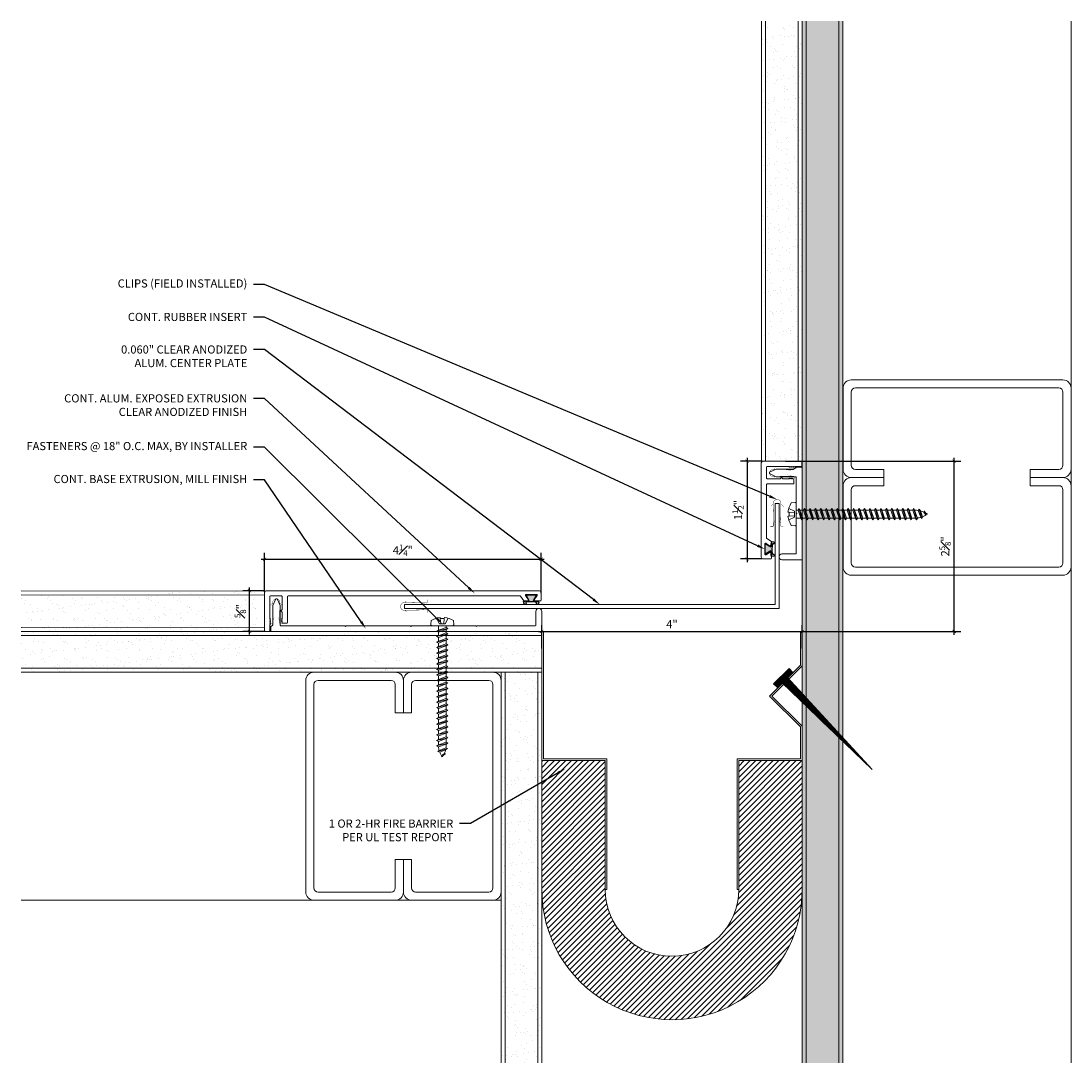
# Model space of a CAD drawing. Units: inches. Extents: x 74.7 to 90.8, y 44.7 to 60.7.
import ezdxf
from ezdxf import colors
from ezdxf.entities.mleader import LeaderData, LeaderLine
from ezdxf.math import Vec2, Vec3

# ---------------------------------------------------------------- set-up
doc = ezdxf.new("R2010")
doc.units = ezdxf.units.IN
doc.header["$MEASUREMENT"] = 0
for name, color, linetype, lineweight in [('Dim - Thin', 1, 'Continuous', 5), ('Hatch - Medium', 5, 'Continuous', 9), ('Object - Regular', 250, 'Continuous', 15)]:
    doc.layers.add(name, color=color, linetype=linetype, lineweight=lineweight)
doc.layers.add('PW-Rubber Parts', color=8, linetype='Continuous')
doc.layers.add('PW-Screws', color=8, linetype='Continuous')
doc.styles.add('ARCHITXT', font='arial-narrow_[allfont.net].ttf')
doc.dimstyles.new('001', dxfattribs={"dimtxt": 0.125, "dimasz": 0.05, "dimexe": 0.1, "dimexo": 0.05, "dimgap": 0.05, "dimtad": 1, "dimdec": 4, "dimzin": 3, "dimdsep": 46, "dimlunit": 4, "dimtxsty": 'ARCHITXT', "dimblk1": 'ARCHTICK', "dimblk2": 'ARCHTICK', "dimsah": 1, "dimcen": 0.05, "dimdle": 0.05, "dimclrd": 256, "dimclre": 256, "dimclrt": 256, "dimadec": 0, "dimazin": 0, "dimtfac": 0.7, "dimtdec": 4, "dimtofl": 0, "dimtmove": 0, "dimatfit": 3, "dimldrblk": 'ARCHTICK', "dimfxl": 1, "dimtfillclr": 7, "dimfrac": 1, "dimtolj": 1, "dimtzin": 0, "dimarcsym": 0})
pattern_1 = [(37.5, (1, 0), (-0.00787417, 0.24085297), [0, -0.19, 0, -0.2125, 0, -0.203125]), (7.5, (1, 0), (0.2212221, 0.3527683), [0, -0.1025, 0, -0.17125, 0, -0.065625]), (327.5, (0.84625, 0), (0.38926773, 0.0007074), [0, -0.0625, 0, -0.225, 0, -0.29375]), (317.5, (0.84625, 0), (0.3757658, 0.1097094), [0, -0.03125, 0, -0.1475, 0, -0.16875])]

# ---------------------------------------------------------------- blocks, each defined once
blk = doc.blocks.new('TCLIP')
at = {"layer": 'PW-Rubber Parts', "const_width": 0.005}
for points in [[(-0.05, -0.032, -0.804927), (0.051, -0.038, 0.586365)], [(-0.05, -0.032), (-0.045, -0.33, -0.414214), (-0.055, -0.34), (-0.083, -0.34)], [(0.051, -0.038), (0.044, -0.332, 0.4154), (0.054, -0.342), (0.086, -0.342)]]:
    blk.add_lwpolyline(points, format="xyb", dxfattribs=at)
at = {"layer": 'PW-Rubber Parts'}
for points in [[(-0.091, -0.093, 0, 0.005, 0), (-0.052, -0.054, 0.005, 0.005, 0)], [(0.092, -0.093, 0, 0.005, 0), (0.05, -0.051, 0.005, 0.005, 0)], [(-0.026, -0.248, 0, 0.005, 0), (-0.045, -0.304, 0.005, 0.005, 0)], [(0.025, -0.248, 0, 0.005, 0), (0.044, -0.304, 0.005, 0.005, 0)]]:
    blk.add_lwpolyline(points, format="xyseb", dxfattribs=at)
blk = doc.blocks.new('DFG')
at = {"layer": 'PW-Rubber Parts'}
blk.add_hatch(color=256, dxfattribs=at).paths.add_polyline_path([(3.425, 5.624), (3.474, 5.536, 0.05343), (3.388, 5.522), (3.396, 5.487, 0.80841), (3.426, 5.494), (3.423, 5.511, -0.099969), (3.586, 5.51), (3.584, 5.499, 1.064737), (3.614, 5.492), (3.62, 5.519, 0.052349), (3.535, 5.535), (3.586, 5.624)])
blk.add_lwpolyline([(3.425, 5.624), (3.586, 5.624), (3.535, 5.535, -0.052349), (3.62, 5.519), (3.614, 5.492, -1.064737), (3.584, 5.499), (3.586, 5.51, 0.099969), (3.423, 5.511), (3.426, 5.494, -0.80841), (3.396, 5.487), (3.388, 5.522, -0.05343), (3.474, 5.536), (3.425, 5.624)], format="xyb", dxfattribs=at)
blk = doc.blocks.new('A$C4B321E96')
at = {"layer": 'Object - Regular'}
for p, q in [((0.965, 1.035), (0.997, 1.066)), ((0.99, 1.09), (0.997, 1.066)), ((0.99, 1.09), (1.013, 1.083)), ((1.114, 1.014), (0.99, 1.09)), ((0.997, 1.066), (1.091, 1.021)), ((1.013, 1.083), (1.016, 1.086)), ((1.013, 1.083), (1.106, 1.038)), ((1.043, 1.134), (1.048, 1.113)), ((1.043, 1.134), (1.07, 1.127)), ((1.152, 1.073), (1.043, 1.134)), ((1.048, 1.113), (1.131, 1.077)), ((1.07, 1.127), (1.141, 1.096)), ((1.147, 1.142), (1.107, 1.166)), ((1.107, 1.166), (1.112, 1.148)), ((1.107, 1.166), (1.135, 1.155)), ((1.112, 1.148), (1.147, 1.142)), ((1.152, 1.073), (1.131, 1.077)), ((1.135, 1.155), (1.147, 1.142)), ((1.152, 1.073), (1.141, 1.096)), ((0.852, 0.921), (0.82, 0.89)), ((0.845, 0.945), (0.852, 0.921)), ((0.845, 0.945), (0.868, 0.938)), ((0.969, 0.869), (0.845, 0.945)), ((0.852, 0.921), (0.945, 0.876)), ((0.9, 0.97), (0.868, 0.938)), ((0.868, 0.938), (0.962, 0.892)), ((0.893, 0.993), (0.9, 0.97)), ((0.893, 0.993), (0.917, 0.986)), ((1.017, 0.917), (0.893, 0.993)), ((0.9, 0.97), (0.994, 0.924)), ((0.948, 1.018), (0.917, 0.986)), ((0.917, 0.986), (1.011, 0.941)), ((0.942, 1.041), (0.948, 1.018)), ((0.942, 1.041), (0.965, 1.035)), ((1.066, 0.966), (0.942, 1.041)), ((0.948, 1.018), (1.042, 0.973)), ((0.994, 0.924), (0.962, 0.892)), ((0.965, 1.035), (1.059, 0.989)), ((1.017, 0.917), (0.994, 0.924)), ((1.042, 0.973), (1.011, 0.941)), ((1.017, 0.917), (1.011, 0.941)), ((1.066, 0.966), (1.042, 0.973)), ((1.086, 1.016), (1.059, 0.989)), ((1.066, 0.966), (1.059, 0.989)), ((1.114, 1.014), (1.091, 1.021)), ((1.114, 1.014), (1.106, 1.038)), ((0.7, 0.8), (0.707, 0.776)), ((0.7, 0.8), (0.723, 0.793)), ((0.824, 0.724), (0.7, 0.8)), ((0.755, 0.825), (0.723, 0.793)), ((0.723, 0.793), (0.817, 0.747)), ((0.748, 0.848), (0.755, 0.825)), ((0.748, 0.848), (0.772, 0.841)), ((0.872, 0.772), (0.748, 0.848)), ((0.755, 0.825), (0.849, 0.779)), ((0.803, 0.873), (0.772, 0.841)), ((0.772, 0.841), (0.865, 0.796)), ((0.796, 0.896), (0.803, 0.873)), ((0.796, 0.896), (0.82, 0.89)), ((0.921, 0.821), (0.796, 0.896)), ((0.803, 0.873), (0.897, 0.827)), ((0.82, 0.89), (0.914, 0.844)), ((0.897, 0.827), (0.865, 0.796)), ((0.872, 0.772), (0.865, 0.796)), ((0.921, 0.821), (0.897, 0.827)), ((0.945, 0.876), (0.914, 0.844)), ((0.921, 0.821), (0.914, 0.844)), ((0.969, 0.869), (0.945, 0.876)), ((0.969, 0.869), (0.962, 0.892)), ((0.61, 0.679), (0.578, 0.648)), ((0.603, 0.703), (0.61, 0.679)), ((0.603, 0.703), (0.626, 0.696)), ((0.727, 0.627), (0.603, 0.703)), ((0.61, 0.679), (0.704, 0.634)), ((0.658, 0.728), (0.626, 0.696)), ((0.626, 0.696), (0.72, 0.651)), ((0.651, 0.751), (0.658, 0.728)), ((0.651, 0.751), (0.675, 0.744)), ((0.775, 0.676), (0.651, 0.751)), ((0.658, 0.728), (0.752, 0.682)), ((0.707, 0.776), (0.675, 0.744)), ((0.675, 0.744), (0.769, 0.699)), ((0.707, 0.776), (0.8, 0.731)), ((0.752, 0.682), (0.72, 0.651)), ((0.775, 0.676), (0.752, 0.682)), ((0.8, 0.731), (0.769, 0.699)), ((0.775, 0.676), (0.769, 0.699)), ((0.824, 0.724), (0.8, 0.731)), ((0.849, 0.779), (0.817, 0.747)), ((0.824, 0.724), (0.817, 0.747)), ((0.872, 0.772), (0.849, 0.779)), ((0.465, 0.534), (0.433, 0.503)), ((0.458, 0.558), (0.465, 0.534)), ((0.458, 0.558), (0.481, 0.551)), ((0.582, 0.482), (0.458, 0.558)), ((0.465, 0.534), (0.559, 0.489)), ((0.513, 0.583), (0.481, 0.551)), ((0.481, 0.551), (0.575, 0.506)), ((0.506, 0.606), (0.513, 0.583)), ((0.506, 0.606), (0.53, 0.599)), ((0.63, 0.53), (0.506, 0.606)), ((0.513, 0.583), (0.607, 0.537)), ((0.561, 0.631), (0.53, 0.599)), ((0.53, 0.599), (0.624, 0.554)), ((0.555, 0.654), (0.561, 0.631)), ((0.555, 0.654), (0.578, 0.648)), ((0.679, 0.579), (0.555, 0.654)), ((0.561, 0.631), (0.655, 0.586)), ((0.607, 0.537), (0.575, 0.506)), ((0.578, 0.648), (0.672, 0.602)), ((0.63, 0.53), (0.607, 0.537)), ((0.655, 0.586), (0.624, 0.554)), ((0.63, 0.53), (0.624, 0.554)), ((0.679, 0.579), (0.655, 0.586)), ((0.704, 0.634), (0.672, 0.602)), ((0.679, 0.579), (0.672, 0.602)), ((0.727, 0.627), (0.704, 0.634)), ((0.727, 0.627), (0.72, 0.651)), ((0.313, 0.413), (0.32, 0.389)), ((0.313, 0.413), (0.336, 0.406)), ((0.437, 0.337), (0.313, 0.413)), ((0.368, 0.438), (0.336, 0.406)), ((0.336, 0.406), (0.43, 0.36)), ((0.361, 0.461), (0.368, 0.438)), ((0.361, 0.461), (0.385, 0.454)), ((0.485, 0.385), (0.361, 0.461)), ((0.368, 0.438), (0.462, 0.392)), ((0.416, 0.486), (0.385, 0.454)), ((0.385, 0.454), (0.478, 0.409)), ((0.41, 0.509), (0.416, 0.486)), ((0.41, 0.509), (0.433, 0.503)), ((0.534, 0.434), (0.41, 0.509)), ((0.416, 0.486), (0.51, 0.44)), ((0.433, 0.503), (0.527, 0.457)), ((0.51, 0.44), (0.478, 0.409)), ((0.485, 0.385), (0.478, 0.409)), ((0.534, 0.434), (0.51, 0.44)), ((0.559, 0.489), (0.527, 0.457)), ((0.534, 0.434), (0.527, 0.457)), ((0.582, 0.482), (0.559, 0.489)), ((0.582, 0.482), (0.575, 0.506)), ((0.292, 0.192), (0.168, 0.268)), ((0.168, 0.268), (0.174, 0.244)), ((0.168, 0.268), (0.191, 0.261)), ((0.223, 0.292), (0.191, 0.261)), ((0.216, 0.316), (0.223, 0.292)), ((0.216, 0.316), (0.24, 0.309)), ((0.34, 0.24), (0.216, 0.316)), ((0.223, 0.292), (0.317, 0.247)), ((0.271, 0.341), (0.24, 0.309)), ((0.24, 0.309), (0.333, 0.264)), ((0.264, 0.364), (0.271, 0.341)), ((0.264, 0.364), (0.288, 0.358)), ((0.388, 0.289), (0.264, 0.364)), ((0.271, 0.341), (0.365, 0.295)), ((0.32, 0.389), (0.288, 0.358)), ((0.288, 0.358), (0.382, 0.312)), ((0.32, 0.389), (0.413, 0.344)), ((0.365, 0.295), (0.333, 0.264)), ((0.34, 0.24), (0.333, 0.264)), ((0.388, 0.289), (0.365, 0.295)), ((0.413, 0.344), (0.382, 0.312)), ((0.388, 0.289), (0.382, 0.312)), ((0.437, 0.337), (0.413, 0.344)), ((0.462, 0.392), (0.43, 0.36)), ((0.437, 0.337), (0.43, 0.36)), ((0.485, 0.385), (0.462, 0.392)), ((0.078, 0.147), (0.046, 0.116)), ((0.071, 0.171), (0.078, 0.147)), ((0.071, 0.171), (0.094, 0.164)), ((0.195, 0.095), (0.071, 0.171)), ((0.078, 0.147), (0.172, 0.102)), ((0.126, 0.196), (0.094, 0.164)), ((0.094, 0.164), (0.188, 0.119)), ((0.119, 0.219), (0.126, 0.196)), ((0.119, 0.219), (0.143, 0.212)), ((0.243, 0.144), (0.119, 0.219)), ((0.126, 0.196), (0.22, 0.15)), ((0.174, 0.244), (0.143, 0.212)), ((0.143, 0.212), (0.237, 0.167)), ((0.174, 0.244), (0.268, 0.199)), ((0.22, 0.15), (0.188, 0.119)), ((0.191, 0.261), (0.285, 0.215)), ((0.243, 0.144), (0.22, 0.15)), ((0.268, 0.199), (0.237, 0.167)), ((0.243, 0.144), (0.237, 0.167)), ((0.292, 0.192), (0.268, 0.199)), ((0.317, 0.247), (0.285, 0.215)), ((0.292, 0.192), (0.285, 0.215)), ((0.34, 0.24), (0.317, 0.247)), ((-0.113, 0.093), (-0.145, 0.055)), ((-0.119, -0.016), (-0.042, 0.009)), ((0.094, -0.094), (-0.094, 0.094)), ((0.009, -0.042), (-0.042, 0.009)), ((-0.019, 0.051), (-0.035, 0.035)), ((-0.026, 0.074), (-0.019, 0.051)), ((-0.026, 0.074), (-0.002, 0.067)), ((0.098, -0.002), (-0.026, 0.074)), ((-0.019, 0.051), (0.075, 0.005)), ((0.029, 0.099), (-0.002, 0.067)), ((-0.002, 0.067), (0.092, 0.022)), ((0.023, 0.122), (0.029, 0.099)), ((0.023, 0.122), (0.046, 0.116)), ((0.147, 0.047), (0.023, 0.122)), ((0.029, 0.099), (0.123, 0.054)), ((0.075, 0.005), (0.035, -0.035)), ((0.046, 0.116), (0.14, 0.07)), ((0.098, -0.002), (0.075, 0.005)), ((0.123, 0.054), (0.092, 0.022)), ((0.098, -0.002), (0.092, 0.022)), ((0.147, 0.047), (0.123, 0.054)), ((0.172, 0.102), (0.14, 0.07)), ((0.147, 0.047), (0.14, 0.07)), ((0.195, 0.095), (0.172, 0.102)), ((0.195, 0.095), (0.188, 0.119)), ((-0.092, -0.055), (-0.082, -0.047)), ((-0.082, -0.047), (-0.03, -0.003)), ((-0.047, -0.082), (-0.082, -0.047)), ((-0.055, -0.092), (-0.047, -0.082)), ((-0.047, -0.082), (-0.003, -0.03)), ((-0.016, -0.119), (0.009, -0.042)), ((0.093, -0.113), (0.055, -0.145))]:
    blk.add_line(p, q, dxfattribs=at)
for centre, radius, start, end in [((1.207, 0.894), 0.271, 125.987, 134.9999), ((1.207, 0.894), 0.271, 110.5565, 120.587), ((0.894, 1.207), 0.271, 321.3808, 331.1332), ((1.207, 0.894), 0.271, 99.8819, 105.5324), ((0.894, 1.207), 0.271, 335.6128, 350.1178), ((0.894, 1.207), 0.271, 314.9999, 316.4808), ((0.107, 0.107), 0.257, 191.6769, 219.1552), ((-0.103, 0.084), 0.0131, 44.9999, 139.9999), ((0.107, 0.107), 0.257, 230.8445, 258.3229), ((0.084, -0.103), 0.0131, 309.9999, 44.9999)]:
    blk.add_arc(centre, radius, start, end, dxfattribs=at)
blk = doc.blocks.new('_ArchTick')
at = {"color": 0, "linetype": 'ByBlock', "const_width": 0.15}
blk.add_lwpolyline([(-0.5, -0.5), (0.5, 0.5)], dxfattribs=at)
blk = doc.blocks.new('*D96')
at = {"layer": 'Defpoints', "color": 0, "transparency": 16777216}
for p in [(86.093, 53.916), (85.809, 52.416), (86.093, 52.416)]:
    blk.add_point(p, dxfattribs=at)
at = {"layer": 'Dim - Thin', "lineweight": -2, "transparency": 16777216}
for p, q in [((86.043, 53.916), (85.709, 53.916)), ((85.809, 53.966), (85.809, 52.366)), ((86.043, 52.416), (85.709, 52.416))]:
    blk.add_line(p, q, dxfattribs=at)
at = {"layer": 'Dim - Thin', "lineweight": -2, "transparency": 16777216, "xscale": 0.05, "yscale": 0.05, "zscale": 0.05}
for p, rotation in [((85.809, 53.916), 90), ((85.809, 52.416), 270)]:
    blk.add_blockref('_ArchTick', p, dxfattribs=dict(at, rotation=rotation))
at = {"layer": 'Dim - Thin', "transparency": 16777216, "insert": (85.671, 53.166), "char_height": 0.125, "attachment_point": 5, "rotation": 90, "style": 'ARCHITXT'}
blk.add_mtext('\\A1;1{\\H0.700000x;\\S1#2;}"', dxfattribs=at)
blk = doc.blocks.new('*D97')
at = {"layer": 'Defpoints', "color": 0, "transparency": 16777216}
for p in [(82.645, 52.411), (78.397, 51.858), (82.645, 51.842)]:
    blk.add_point(p, dxfattribs=at)
at = {"layer": 'Dim - Thin', "lineweight": -2, "transparency": 16777216}
for p, q in [((78.397, 51.908), (78.397, 52.511)), ((82.645, 51.892), (82.645, 52.511)), ((78.347, 52.411), (82.695, 52.411))]:
    blk.add_line(p, q, dxfattribs=at)
at = {"layer": 'Dim - Thin', "lineweight": -2, "transparency": 16777216, "xscale": 0.05, "yscale": 0.05, "zscale": 0.05, "rotation": 180}
blk.add_blockref('_ArchTick', (78.397, 52.411), dxfattribs=at)
at = {"layer": 'Dim - Thin', "lineweight": -2, "transparency": 16777216, "xscale": 0.05, "yscale": 0.05, "zscale": 0.05}
blk.add_blockref('_ArchTick', (82.645, 52.411), dxfattribs=at)
at = {"layer": 'Dim - Thin', "transparency": 16777216, "insert": (80.521, 52.549), "char_height": 0.125, "attachment_point": 5, "style": 'ARCHITXT'}
blk.add_mtext('\\A1;4{\\H0.700000x;\\S1#4;}"', dxfattribs=at)
blk = doc.blocks.new('*D98')
at = {"layer": 'Defpoints', "color": 0, "transparency": 16777216}
for p in [(78.165, 51.928), (78.437, 51.928), (78.437, 51.303)]:
    blk.add_point(p, dxfattribs=at)
at = {"layer": 'Dim - Thin', "lineweight": -2, "transparency": 16777216}
for p, q in [((78.165, 51.253), (78.165, 51.978)), ((78.387, 51.928), (78.065, 51.928)), ((78.387, 51.303), (78.065, 51.303))]:
    blk.add_line(p, q, dxfattribs=at)
at = {"layer": 'Dim - Thin', "lineweight": -2, "transparency": 16777216, "xscale": 0.05, "yscale": 0.05, "zscale": 0.05}
for p, rotation in [((78.165, 51.928), 90), ((78.165, 51.303), 270)]:
    blk.add_blockref('_ArchTick', p, dxfattribs=dict(at, rotation=rotation))
at = {"layer": 'Dim - Thin', "transparency": 16777216, "insert": (78.026, 51.615), "char_height": 0.125, "attachment_point": 5, "rotation": 90, "style": 'ARCHITXT'}
blk.add_mtext('\\A1;{\\H0.700000x;\\S5#8;}"', dxfattribs=at)
blk = doc.blocks.new('A$C3AF707C6')
at = {"layer": 'Object - Regular', "linetype": 'Continuous'}
for p, q in [((-0.026, 0), (-0.026, -0.516)), ((0, 0), (-0.026, 0)), ((0, 0), (0, -0.526)), ((-0.5, -0.99), (-0.026, -0.516)), ((-0.464, -0.99), (0, -0.526)), ((-0.5, -0.99), (-0.026, -1.464)), ((-0.464, -0.99), (0, -1.454)), ((-0.026, -1.464), (-0.026, -1.955)), ((0, -1.454), (0, -1.98)), ((-0.026, -1.955), (-1, -1.955)), ((-1, -1.955), (-1, -3.96)), ((0, -1.98), (-0.974, -1.98)), ((-0.974, -1.98), (-0.974, -3.96)), ((-1, -3.96), (-0.974, -3.96))]:
    blk.add_line(p, q, dxfattribs=at)
blk = doc.blocks.new('ERER')
at = {"layer": 'Hatch - Medium'}
h = blk.add_hatch(dxfattribs=at)
h.set_pattern_fill('ANSI31', color=256, scale=0.05, style=0)
h.paths.add_polyline_path([(880.6109, 511.4383), (879.8926, 510.6799), (880.6551, 511.3939), (880.6925, 511.3539), (880.7236, 511.3821), (880.5956, 511.5109), (880.5672, 511.4823)])
at = {"layer": 'PW-Screws'}
blk.add_lwpolyline([(880.6109, 511.4383), (879.8926, 510.6799), (880.6551, 511.3939), (880.6925, 511.3539), (880.7236, 511.3821), (880.5956, 511.5109), (880.5672, 511.4823), (880.6109, 511.4383)], dxfattribs=at)
blk = doc.blocks.new('*D102')
at = {"layer": 'Defpoints', "color": 0, "transparency": 16777216}
for p in [(86.656, 51.301), (82.656, 50.988), (86.656, 50.988)]:
    blk.add_point(p, dxfattribs=at)
at = {"layer": 'Dim - Thin', "lineweight": -2, "transparency": 16777216}
for p, q in [((82.606, 51.301), (86.706, 51.301)), ((82.656, 51.038), (82.656, 51.401)), ((86.656, 51.038), (86.656, 51.401))]:
    blk.add_line(p, q, dxfattribs=at)
at = {"layer": 'Dim - Thin', "lineweight": -2, "transparency": 16777216, "xscale": 0.05, "yscale": 0.05, "zscale": 0.05, "rotation": 180}
blk.add_blockref('_ArchTick', (82.656, 51.301), dxfattribs=at)
at = {"layer": 'Dim - Thin', "lineweight": -2, "transparency": 16777216, "xscale": 0.05, "yscale": 0.05, "zscale": 0.05}
blk.add_blockref('_ArchTick', (86.656, 51.301), dxfattribs=at)
at = {"layer": 'Dim - Thin', "transparency": 16777216, "insert": (84.656, 51.413), "char_height": 0.125, "attachment_point": 5, "style": 'ARCHITXT'}
blk.add_mtext('\\A1;4"', dxfattribs=at)
blk = doc.blocks.new('*D99')
at = {"layer": 'Defpoints', "color": 0, "transparency": 16777216}
for p in [(86.348, 53.916), (88.991, 53.916), (82.656, 51.301)]:
    blk.add_point(p, dxfattribs=at)
at = {"layer": 'Dim - Thin', "lineweight": -2, "transparency": 16777216}
for p, q in [((86.398, 53.916), (89.091, 53.916)), ((88.991, 51.251), (88.991, 53.966)), ((82.706, 51.301), (89.091, 51.301))]:
    blk.add_line(p, q, dxfattribs=at)
at = {"layer": 'Dim - Thin', "lineweight": -2, "transparency": 16777216, "xscale": 0.05, "yscale": 0.05, "zscale": 0.05}
for p, rotation in [((88.991, 53.916), 90), ((88.991, 51.301), 270)]:
    blk.add_blockref('_ArchTick', p, dxfattribs=dict(at, rotation=rotation))
at = {"layer": 'Dim - Thin', "transparency": 16777216, "insert": (88.852, 52.608), "char_height": 0.125, "attachment_point": 5, "rotation": 90, "style": 'ARCHITXT'}
blk.add_mtext('\\A1;2{\\H0.700000x;\\S5#8;}"', dxfattribs=at)

msp = doc.modelspace()

# ---------------------------------------------------------------- hatches: boundary and pattern name
at = {"layer": 'Hatch - Medium'}
h = msp.add_hatch(dxfattribs=at)
h.set_pattern_fill('AR-SAND', color=256, scale=0.125)
h.set_pattern_definition(pattern_1)
h.paths.add_polyline_path([(86.03083, 53.91622), (86.65583, 53.91622), (86.65583, 60.67551), (86.03083, 60.67551)])
h = msp.add_hatch(dxfattribs=at)
h.set_pattern_fill('AR-SAND', color=256, scale=0.125)
h.set_pattern_definition(pattern_1)
h.paths.add_polyline_path([(86.65583, 44.67551), (87.28083, 44.67551), (87.28083, 60.67551), (86.65583, 60.67551)])
h = msp.add_hatch(dxfattribs=at)
h.set_pattern_fill('AR-SAND', color=256, scale=0.125)
h.paths.add_polyline_path([(78.28083, 51.30051), (78.28083, 51.92551), (74.65583, 51.92551), (74.65583, 51.30051)])
h = msp.add_hatch(dxfattribs=at)
h.set_pattern_fill('AR-SAND', color=256, scale=0.125)
h.paths.add_polyline_path([(74.65583, 51.30051), (74.65583, 50.67551), (82.65583, 50.67551), (82.65583, 51.30051)])
h = msp.add_hatch(dxfattribs=at)
h.set_pattern_fill('AR-SAND', color=256, scale=0.125)
h.paths.add_polyline_path([(82.03083, 44.67551), (82.65583, 44.67551), (82.65583, 50.67551), (82.03083, 50.67551)])
h = msp.add_hatch(dxfattribs=at)
h.set_pattern_fill('ANSI31', color=256, scale=0.5, angle=180)
h.set_pattern_definition([(225, (860.580845, 111.106255), (0.044194174, -0.044194174), [])])
h.paths.add_polyline_path([(85.68143, 47.34015), (85.68143, 49.32033), (86.65583, 49.32033), (86.65583, 47.34015, -1), (82.65583, 47.34015), (82.65583, 49.32033), (83.63022, 49.32033), (83.63022, 47.34015, 1)])

# ---------------------------------------------------------------- linework, layer by layer
at = {"layer": 'Object - Regular'}
for p, q in [((86.03083, 60.67551), (86.03083, 53.91622)), ((86.09333, 60.67551), (86.09333, 53.91622)), ((86.59333, 60.67551), (86.59333, 53.91622)), ((86.65583, 60.67551), (86.65583, 44.67551)), ((86.71833, 60.67551), (86.71833, 44.67551)), ((87.21833, 60.67551), (87.21833, 44.67551)), ((87.28083, 60.67551), (87.28083, 44.67551)), ((90.78551, 44.67551), (90.78551, 60.67551)), ((86.03083, 53.91622), (86.65583, 53.91622)), ((78.39739, 51.92024), (74.65583, 51.92551)), ((78.39739, 51.85774), (74.65583, 51.86301)), ((78.39739, 51.92024), (78.39739, 51.29524)), ((78.39739, 51.35774), (74.65583, 51.36301)), ((82.65583, 51.30051), (74.65583, 51.30051)), ((82.65583, 51.30051), (82.65583, 50.67551)), ((82.65583, 51.23801), (74.65583, 51.23801)), ((82.65583, 50.73801), (74.65583, 50.73801)), ((82.65583, 50.67551), (74.65583, 50.67551)), ((82.03083, 50.67551), (82.03083, 44.67551)), ((82.09333, 50.67551), (82.09333, 44.67551)), ((82.59333, 50.67551), (82.59333, 44.67551)), ((82.65583, 50.67551), (82.65583, 44.67551)), ((74.65583, 47.17551), (82.03083, 47.17551))]:
    msp.add_line(p, q, dxfattribs=at)
at = {"layer": 'Object - Regular', "linetype": 'Continuous'}
for p, q in [((82.65583, 51.30051), (82.65583, 50.77421)), ((82.65583, 51.30051), (82.68143, 51.30051)), ((82.68143, 51.30051), (82.68143, 50.78482)), ((82.68143, 50.78482), (82.68143, 49.34593)), ((82.65583, 49.84662), (82.65582, 49.32033)), ((82.65582, 49.32033), (83.63022, 49.32033)), ((82.68143, 49.34593), (83.65582, 49.34593)), ((83.63022, 49.32033), (83.63022, 47.34015)), ((83.65582, 49.34593), (83.65582, 47.34015)), ((83.65582, 47.34015), (83.63022, 47.34015))]:
    msp.add_line(p, q, dxfattribs=at)
for points in [[(87.91051, 53.7905), (87.47301, 53.7905, -0.41421356), (87.41051, 53.853), (87.41051, 54.978, -0.41421356), (87.47301, 55.0405), (90.59801, 55.0405, -0.41421356), (90.66051, 54.978), (90.66051, 53.853, -0.41421356), (90.59801, 53.7905), (90.16051, 53.7905), (90.16051, 53.6655), (90.66051, 53.6655, 0.41421356), (90.78551, 53.7905), (90.78551, 55.0405, 0.41421356), (90.66051, 55.1655), (87.41051, 55.1655, 0.41421356), (87.28551, 55.0405), (87.28551, 53.7905, 0.41421356), (87.41051, 53.6655), (87.91051, 53.6655)], [(87.91051, 53.5405), (87.47301, 53.5405, 0.41421356), (87.41051, 53.478), (87.41051, 52.353, 0.41421356), (87.47301, 52.2905), (90.59801, 52.2905, 0.41421356), (90.66051, 52.353), (90.66051, 53.478, 0.41421356), (90.59801, 53.5405), (90.16051, 53.5405), (90.16051, 53.6655), (90.66051, 53.6655, -0.41421356), (90.78551, 53.5405), (90.78551, 52.2905, -0.41421356), (90.66051, 52.1655), (87.41051, 52.1655, -0.41421356), (87.28551, 52.2905), (87.28551, 53.5405, -0.41421356), (87.41051, 53.6655), (87.91051, 53.6655)], [(80.40583, 50.05051), (80.40583, 50.48801, 0.41421356), (80.34333, 50.55051), (79.21833, 50.55051, 0.41421356), (79.15583, 50.48801), (79.15583, 47.36301, 0.41421356), (79.21833, 47.30051), (80.34333, 47.30051, 0.41421356), (80.40583, 47.36301), (80.40583, 47.80051), (80.53083, 47.80051), (80.53083, 47.30051, -0.41421356), (80.40583, 47.17551), (79.15583, 47.17551, -0.41421356), (79.03083, 47.30051), (79.03083, 50.55051, -0.41421356), (79.15583, 50.67551), (80.40583, 50.67551, -0.41421356), (80.53083, 50.55051), (80.53083, 50.05051)], [(80.65583, 50.05051), (80.65583, 50.48801, -0.41421356), (80.71833, 50.55051), (81.84333, 50.55051, -0.41421356), (81.90583, 50.48801), (81.90583, 47.36301, -0.41421356), (81.84333, 47.30051), (80.71833, 47.30051, -0.41421356), (80.65583, 47.36301), (80.65583, 47.80051), (80.53083, 47.80051), (80.53083, 47.30051, 0.41421356), (80.65583, 47.17551), (81.90583, 47.17551, 0.41421356), (82.03083, 47.30051), (82.03083, 50.55051, 0.41421356), (81.90583, 50.67551), (80.65583, 50.67551, 0.41421356), (80.53083, 50.55051), (80.53083, 50.05051)]]:
    msp.add_lwpolyline(points, format="xyb", close=True, dxfattribs=at)
at = {"layer": 'Object - Regular'}
for points in [[(86.49277, 53.83622), (86.48277, 53.82622), (86.47277, 53.83622), (86.46277, 53.82622), (86.45277, 53.83622), (86.11777, 53.83622, 0.41421356), (86.10777, 53.82622), (86.10777, 53.65622, 0.41421356), (86.11777, 53.64622), (86.31486, 53.64622, 0.29821663), (86.32402, 53.65222, -0.65465367), (86.35152, 53.65222, 0.29821663), (86.36068, 53.64622), (86.45277, 53.64622), (86.46277, 53.65622), (86.47277, 53.64622), (86.48277, 53.65622), (86.49277, 53.64622), (86.50277, 53.65622), (86.51277, 53.64622), (86.51777, 53.64622, -0.41421356), (86.52777, 53.63622), (86.52777, 53.57622, -0.41421356), (86.51777, 53.56622), (86.11777, 53.56622, 0.41421356), (86.10777, 53.55622), (86.10777, 52.73864, 0.24889435), (86.11216, 52.73036), (86.18477, 52.68122), (86.18477, 52.61622, -0.60141648), (86.16916, 52.60793), (86.10037, 52.6545, 0.60141648), (86.08477, 52.64622), (86.08477, 52.48622, 0.60141648), (86.10037, 52.47793), (86.16916, 52.5245, -0.60141648), (86.18477, 52.51622), (86.18477, 52.42622, -0.41421356), (86.17477, 52.41622), (86.05277, 52.41622, -0.41421356), (86.02777, 52.44122), (86.02777, 53.89122, -0.41421356), (86.05277, 53.91622), (86.64277, 53.91622, -0.41421356), (86.65277, 53.90622), (86.65277, 53.84622, -0.41421356), (86.64277, 53.83622), (86.55277, 53.83622), (86.54277, 53.82622), (86.53277, 53.83622), (86.52277, 53.82622), (86.51277, 53.83622), (86.50277, 53.82622)], [(86.57583, 53.11301), (86.56583, 53.12301), (86.56583, 53.66801, 0.41421356), (86.55583, 53.67801), (86.25583, 53.67801), (86.15583, 53.72601), (86.15583, 53.74601), (86.25583, 53.79301), (86.52386, 53.79301), (86.57583, 53.82301), (86.64583, 53.82301, -0.41421356), (86.65583, 53.81301), (86.65583, 52.40301), (86.34583, 52.40301, -0.41421356), (86.30083, 52.44801, -0.41421356), (86.34583, 52.49301), (86.55583, 52.49301, 0.41421356), (86.56583, 52.50301), (86.56583, 53.10301)], [(78.47739, 51.46274), (78.48739, 51.47274), (78.47739, 51.48274), (78.48739, 51.49274), (78.47739, 51.50274), (78.47739, 51.83774, -0.41421356), (78.48739, 51.84774), (78.65739, 51.84774, -0.41421356), (78.66739, 51.83774), (78.66739, 51.64065, -0.29821663), (78.66139, 51.63149, 0.65465367), (78.66139, 51.60399, -0.29821663), (78.66739, 51.59483), (78.66739, 51.50274), (78.65739, 51.49274), (78.66739, 51.48274), (78.65739, 51.47274), (78.66739, 51.46274), (78.65739, 51.45274), (78.66739, 51.44274), (78.66739, 51.43774, 0.41421356), (78.67739, 51.42774), (78.73739, 51.42774, 0.41421356), (78.74739, 51.43774), (78.74739, 51.83774, -0.41421356), (78.75739, 51.84774), (82.32219, 51.84774, -0.24889435), (82.33047, 51.84335), (82.37962, 51.77074), (82.44462, 51.77074, 0.60141648), (82.4529, 51.78635), (82.40634, 51.85513, -0.60141648), (82.41462, 51.87074), (82.57462, 51.87074, -0.60141648), (82.5829, 51.85513), (82.53634, 51.78635, 0.60141648), (82.54462, 51.77074), (82.63462, 51.77074, 0.41421356), (82.64462, 51.78074), (82.64462, 51.90274, 0.41421356), (82.61962, 51.92774), (78.42239, 51.92774, 0.41421356), (78.39739, 51.90274), (78.39739, 51.31274, 0.41421356), (78.40739, 51.30274), (78.46739, 51.30274, 0.41421356), (78.47739, 51.31274), (78.47739, 51.40274), (78.48739, 51.41274), (78.47739, 51.42274), (78.48739, 51.43274), (78.47739, 51.44274), (78.48739, 51.45274)], [(78.64764, 51.39051, -0.41421356), (78.63764, 51.40051), (78.63764, 51.70051), (78.58964, 51.80051), (78.56964, 51.80051), (78.52264, 51.70051), (78.52264, 51.4036, -0.26794919), (78.51764, 51.39494), (78.49264, 51.38051), (78.49264, 51.31051, 0.41421356), (78.50264, 51.30051), (82.65583, 51.30051), (82.65583, 51.61051, 0.41421356), (82.61083, 51.65551, 0.41421356), (82.56583, 51.61051), (82.56583, 51.40051, -0.41421356), (82.55583, 51.39051), (81.66033, 51.39051), (81.65033, 51.38051), (81.64033, 51.39051), (80.65583, 51.39051), (80.64583, 51.38051), (80.63583, 51.39051), (79.65133, 51.39051), (79.64133, 51.38051), (79.63133, 51.39051)]]:
    msp.add_lwpolyline(points, format="xyb", close=True, dxfattribs=at)
for points in [[(86.2405, 51.71551), (86.2405, 53.2674), (86.3005, 53.2674), (86.3005, 51.65551)], [(86.2405, 51.71551), (80.5484, 51.71551), (80.5484, 51.65551), (86.3005, 51.65551)]]:
    msp.add_lwpolyline(points, dxfattribs=at)
for radius, end in [(2, 0.364653), (1.0256, 0)]:
    msp.add_arc((84.65583, 47.34015), radius, 180, end, dxfattribs=at)

# ---------------------------------------------------------------- block references
at = {"layer": 'Dim - Thin', "linetype": 'Continuous', "xscale": 1.22667831885901, "yscale": 1.22667831885901, "zscale": 1.22667831885901}
for p, rotation in [((86.56583, 53.10301), 314.9998812239611), ((81.12777, 51.3905), 224.9998812239611)]:
    msp.add_blockref('A$C4B321E96', p, dxfattribs=dict(at, rotation=rotation))
at = {"layer": 'Dim - Thin'}
msp.add_blockref('A$C3AF707C6', (86.65583, 51.30051), dxfattribs=at)
at = {"layer": 'Dim - Thin', "xscale": -1.844378320532298, "yscale": 1.844378320532298, "zscale": 1.844378320532298, "rotation": 359.137479209232}
msp.add_blockref('ERER', (1696.22157, -917.02944), dxfattribs=at)
at = {"layer": 'Object - Regular', "color": 1, "xscale": -1.077570167140561, "yscale": 1.07757016714055, "zscale": 1.077570167140548, "rotation": 90}
msp.add_blockref('TCLIP', (86.1623, 53.73601), dxfattribs=at)
at = {"layer": 'Object - Regular', "color": 1, "xscale": -1.185327183854618, "yscale": 1.185327183854604, "zscale": 1.185327183854603}
msp.add_blockref('TCLIP', (86.2705, 53.32178), dxfattribs=at)
at = {"layer": 'Object - Regular', "rotation": 90}
msp.add_blockref('DFG', (91.7091, 49.06386), dxfattribs=at)
at = {"layer": 'Object - Regular', "xscale": 1.077570167140564, "yscale": 1.077570167140564, "zscale": 1.077570167140564}
msp.add_blockref('TCLIP', (78.5776, 51.79617), dxfattribs=at)
at = {"layer": 'Object - Regular', "xscale": 1.185327183854618, "yscale": 1.185327183854618, "zscale": 1.185327183854618, "rotation": 90.00000000000001}
msp.add_blockref('TCLIP', (80.49401, 51.68698), dxfattribs=at)
at = {"layer": 'Object - Regular'}
msp.add_blockref('DFG', (78.98932, 46.23836), dxfattribs=at)

# ---------------------------------------------------------------- dimensions: what is measured, and where the dimension line sits
at = {"layer": 'Dim - Thin'}
for base, p1, p2, picture, middle in [((88.99089, 53.91622), (82.65583, 51.30051), (86.34777, 53.91622), '*D99', (88.85228, 52.60836)), ((85.80879, 52.41622), (86.09333, 53.91622), (86.09333, 52.41622), '*D96', (85.67093, 53.16622)), ((78.16476, 51.92774), (78.43739, 51.30274), (78.43739, 51.92774), '*D98', (78.02616, 51.61524))]:
    dim = msp.add_linear_dim(base=base, p1=p1, p2=p2, angle=90, dimstyle='001', dxfattribs=at)
    dim.commit()
    dim.dimension.update_dxf_attribs({"geometry": picture, "text_midpoint": middle})
dim = msp.add_linear_dim(base=(82.64462, 52.41129), p1=(78.39739, 51.85774), p2=(82.64462, 51.84174), dimstyle='001', dxfattribs=at)
dim.commit()
dim.dimension.update_dxf_attribs({"geometry": '*D97', "text_midpoint": (80.521, 52.54897)})
dim = msp.add_linear_dim(base=(86.65583, 51.30051), p1=(82.65583, 50.98801), p2=(86.65583, 50.98801), dimstyle='001', dxfattribs=at)
dim.commit()
dim.dimension.update_dxf_attribs({"geometry": '*D102', "text_midpoint": (84.65583, 51.30051), "dimtype": 160})

# ---------------------------------------------------------------- leaders
ml = msp.add_multileader_mtext('Standard', dxfattribs=at)
ml.set_content('CLIPS (FIELD INSTALLED)', color=256, style='ARCHITXT')
ml.set_leader_properties(color=256)
ml.build(insert=Vec2(0, 0))
ml.multileader.update_dxf_attribs({"dogleg_length": 0.17188, "arrow_head_size": 0.125})
ctx = ml.context
ctx.base_point, ctx.char_height, ctx.arrow_head_size, ctx.landing_gap_size, ctx.plane_origin = Vec3(76.27923, 56.62747), 0.125, 0.125, 0.09375, Vec3(85.27391, 52.89962)
ctx.text_align_type = 2
notes = []
notes.append((ctx, [(0, (1, 1, 0), (78.39739, 56.62747), (-1, 0), 0.17188, [(0, [(86.2705, 53.32891)], 0, [])])]))
ctx.mtext.insert, ctx.mtext.alignment, ctx.mtext.flow_direction = Vec3(78.13176, 56.70834), 3, 5
ml = msp.add_multileader_mtext('Standard', dxfattribs=at)
ml.set_content('CONT. RUBBER INSERT ', color=256, style='ARCHITXT')
ml.set_leader_properties(color=256)
ml.build(insert=Vec2(0, 0))
ml.multileader.update_dxf_attribs({"dogleg_length": 0.17188, "arrow_head_size": 0.125})
ctx = ml.context
ctx.base_point, ctx.char_height, ctx.arrow_head_size, ctx.landing_gap_size, ctx.plane_origin = Vec3(76.4009, 56.13039), 0.125, 0.125, 0.09375, Vec3(85.08477, 52.37872)
ctx.text_align_type = 2
notes.append((ctx, [(0, (1, 1, 0), (78.39739, 56.13039), (-1, 0), 0.17188, [(0, [(86.08477, 52.56622)], 0, [])])]))
ctx.mtext.insert, ctx.mtext.alignment, ctx.mtext.flow_direction = Vec3(78.13176, 56.19395), 3, 5
ml = msp.add_multileader_mtext('Standard', dxfattribs=at)
ml.set_content('0.060" CLEAR ANODIZED\\PALUM. CENTER PLATE', color=256, style='ARCHITXT')
ml.set_leader_properties(color=256)
ml.build(insert=Vec2(0, 0))
ml.multileader.update_dxf_attribs({"dogleg_length": 0.17188, "arrow_head_size": 0.125})
ctx = ml.context
ctx.base_point, ctx.char_height, ctx.arrow_head_size, ctx.landing_gap_size, ctx.plane_origin = Vec3(76.34565, 55.63039), 0.125, 0.125, 0.09375, Vec3(83.549, 51.71551)
ctx.text_align_type = 2
notes.append((ctx, [(0, (1, 1, 0), (78.39739, 55.63039), (-1, 0), 0.17188, [(0, [(83.549, 51.71551)], 0, [])])]))
ctx.mtext.insert, ctx.mtext.alignment, ctx.mtext.flow_direction = Vec3(78.13176, 55.69395), 3, 5
ml = msp.add_multileader_mtext('Standard', dxfattribs=at)
ml.set_content('CONT. ALUM. EXPOSED EXTRUSION\\PCLEAR ANODIZED FINISH', color=256, style='ARCHITXT')
ml.set_leader_properties(color=256)
ml.build(insert=Vec2(0, 0))
ml.multileader.update_dxf_attribs({"dogleg_length": 0.17188, "arrow_head_size": 0.125})
ctx = ml.context
ctx.base_point, ctx.char_height, ctx.arrow_head_size, ctx.landing_gap_size, ctx.plane_origin = Vec3(75.52676, 54.88039), 0.125, 0.125, 0.09375, Vec3(81.62571, 51.8865)
ctx.text_align_type = 2
notes.append((ctx, [(0, (1, 1, 0), (78.39739, 54.88039), (-1, 0), 0.17188, [(0, [(81.62571, 51.8865)], 0, [])])]))
ctx.mtext.insert, ctx.mtext.alignment, ctx.mtext.flow_direction = Vec3(78.13176, 54.94395), 3, 5
ml = msp.add_multileader_mtext('Standard', dxfattribs=at)
ml.set_content('FASTENERS @ 18" O.C. MAX, BY INSTALLER', color=256, style='ARCHITXT')
ml.set_leader_properties(color=256)
ml.build(insert=Vec2(0, 0))
ml.multileader.update_dxf_attribs({"dogleg_length": 0.17188, "arrow_head_size": 0.125})
ctx = ml.context
ctx.base_point, ctx.char_height, ctx.arrow_head_size, ctx.landing_gap_size, ctx.plane_origin = Vec3(74.98327, 54.13039), 0.125, 0.125, 0.09375, Vec3(81.12777, 51.41877)
ctx.text_align_type = 2
notes.append((ctx, [(0, (1, 1, 0), (78.39739, 54.13039), (-1, 0), 0.17188, [(0, [(81.12777, 51.41877)], 0, [])])]))
ctx.mtext.insert, ctx.mtext.alignment, ctx.mtext.flow_direction = Vec3(78.13176, 54.21126), 3, 5
ml = msp.add_multileader_mtext('Standard', dxfattribs=at)
ml.set_content('CONT. BASE EXTRUSION, MILL FINISH', color=256, style='ARCHITXT')
ml.set_leader_properties(color=256)
ml.build(insert=Vec2(0, 0))
ml.multileader.update_dxf_attribs({"dogleg_length": 0.17188, "arrow_head_size": 0.125})
ctx = ml.context
ctx.base_point, ctx.char_height, ctx.arrow_head_size, ctx.landing_gap_size, ctx.plane_origin = Vec3(75.4073, 53.63039), 0.125, 0.125, 0.09375, Vec3(79.95195, 51.34666)
ctx.text_align_type = 2
notes.append((ctx, [(0, (1, 1, 0), (78.39739, 53.63039), (-1, 0), 0.17188, [(0, [(79.95195, 51.34666)], 0, [])])]))
ctx.mtext.insert, ctx.mtext.alignment, ctx.mtext.flow_direction = Vec3(78.13176, 53.70525), 3, 5
ml = msp.add_multileader_mtext('Standard', dxfattribs=at)
ml.set_content('1 OR 2-HR FIRE BARRIER\\PPER UL TEST REPORT', color=256, style='ARCHITXT')
ml.set_leader_properties(color=256)
ml.build(insert=Vec2(0, 0))
ml.multileader.update_dxf_attribs({"dogleg_length": 0.17188, "arrow_head_size": 0.125})
ctx = ml.context
ctx.base_point, ctx.char_height, ctx.arrow_head_size, ctx.landing_gap_size, ctx.plane_origin = Vec3(79.46967, 48.35061), 0.125, 0.125, 0.09375, Vec3(86.4172, 49.34256)
ctx.text_align_type = 2
notes.append((ctx, [(1, (1, 1, 0), (81.56191, 48.35061), (-1, 0), 0.17188, [(0, [(83.017, 49.19384)], 0, [])])]))
ctx.mtext.insert, ctx.mtext.alignment, ctx.mtext.flow_direction = Vec3(81.29628, 48.41418), 3, 5
for ctx, leaders in notes:
    for number, flags, end, landing, length, lines in leaders:
        leader = LeaderData()
        leader.index, (leader.has_last_leader_line, leader.has_dogleg_vector, leader.attachment_direction) = number, flags
        leader.last_leader_point, leader.dogleg_vector, leader.dogleg_length = Vec3(end), Vec3(landing), length
        for number, points, colour, breaks in lines:
            line = LeaderLine()
            line.index, line.vertices, line.color, line.breaks = number, Vec3.list(points), colors.encode_raw_color(colour), breaks
            leader.lines.append(line)
        ctx.leaders.append(leader)

doc.saveas('drawing.dxf')
